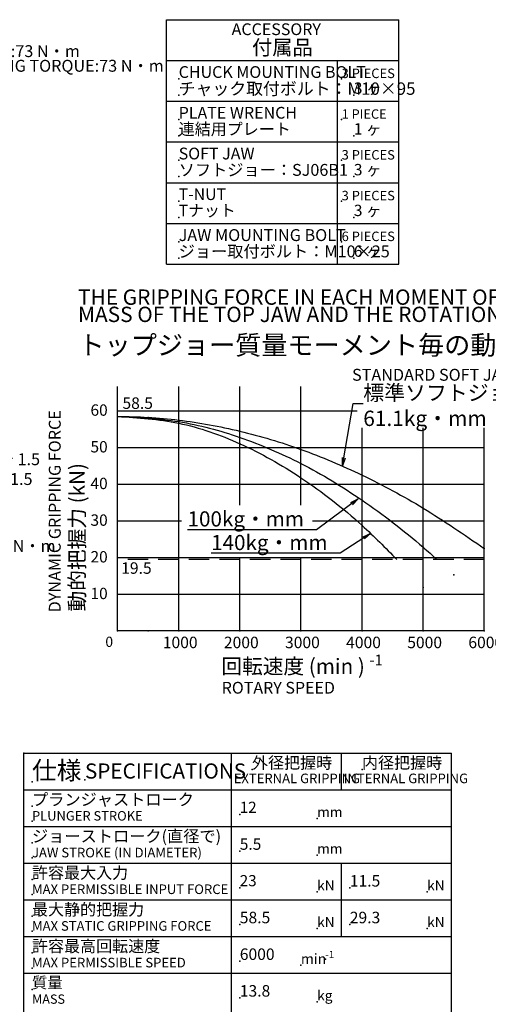
# Model space of a CAD drawing. Extents: x 29 to 588, y 12 to 407.
# Drawn here: x 239 to 354, y 153 to 395 of the extents above; entities that cross this region are included whole.
import ezdxf
from ezdxf import colors
from ezdxf.entities.mleader import LeaderData, LeaderLine
from ezdxf.math import Vec2, Vec3

# ---------------------------------------------------------------- set-up
doc = ezdxf.new("R2010")
doc.units = 0
doc.header["$LTSCALE"] = 20
doc.linetypes.add('HIDDEN', pattern=[0.375, 0.25, -0.125])
doc.layers.get('0').update_dxf_attribs({"linetype": 'CONTINUOUS'})
doc.layers.add('A0', color=7, linetype='CONTINUOUS')
doc.layers.add('MAIN0', color=7, linetype='CONTINUOUS')
doc.styles.add('KNJYOKO', font='TXT', dxfattribs={"bigfont": 'BIGFONT'})
doc.dimstyles.new('DXF001', dxfattribs={"dimtxt": 3.1, "dimasz": 2, "dimexe": 2, "dimexo": 0.8, "dimgap": 0.09, "dimtad": 1, "dimdec": 3, "dimdsep": 46, "dimtxsty": 'STANDARD', "dimcen": 0.09, "dimaunit": 1, "dimadec": 4, "dimazin": 2, "dimtfac": 0.903226, "dimtdec": 4, "dimtmove": 0, "dimatfit": 3, "dimfxl": 1, "dimtvp": 0.66129, "dimtolj": 1, "dimtzin": 0, "dimarcsym": 0})

# ---------------------------------------------------------------- blocks, each defined once
blk = doc.blocks.new('_OPEN')
at = {"color": 0, "linetype": 'BYBLOCK', "lineweight": -2}
for p, q in [((-1, 0.166667), (0, 0)), ((0, 0), (-1, -0.166667)), ((0, 0), (-1, 0))]:
    blk.add_line(p, q, dxfattribs=at)

msp = doc.modelspace()

# ---------------------------------------------------------------- linework, layer by layer
at = {"layer": 'A0', "color": 3, "linetype": 'CONTINUOUS'}
for p, q in [((263, 245), (263, 305)), ((278, 245), (278, 305)), ((293, 275.8593), (293, 305)), ((308, 275.8593), (308, 305)), ((263, 299), (321.8032, 299)), ((323, 245), (323, 294.8257)), ((338, 245), (338, 294.8257)), ((353, 245), (353, 294.8257)), ((263, 290), (353, 290)), ((263, 281), (353, 281)), ((263, 272), (278.6693, 272)), ((310.8693, 272), (353, 272)), ((263, 263), (353, 263)), ((293, 245), (293, 263.0599)), ((308, 245), (308, 263.0599)), ((263, 254), (353, 254)), ((353, 245), (263, 245))]:
    msp.add_line(p, q, dxfattribs=at)
at = {"layer": 'A0', "color": 3, "linetype": 'HIDDEN'}
msp.add_line((353, 262.55), (263, 262.55), dxfattribs=at)
at = {"layer": 'A0', "color": 3, "linetype": 'CONTINUOUS'}
for points, knots in [([(263, 297.65), (265.5015, 297.6064), (270.5136, 297.5191), (280.5696, 296.5815), (293.2056, 294.3063), (308.2901, 289.7497), (323.3439, 283.3704), (338.4321, 275.2585), (348.0593, 268.6444), (353, 265.25)], [0, 0, 0, 0, 12.50562373, 25.05614663, 50.45791822, 76.5586845, 103.67417822, 132.08632351, 162.04045511, 162.04045511, 162.04045511, 162.04045511]), ([(263, 297.65), (268.0241, 297.3974), (278.2165, 296.8851), (293.3969, 292.7761), (308.5272, 286.2674), (323.5916, 277.1118), (334.4225, 268.7527), (340.2738, 263.5611), (341.3968, 262.55)], [0, 0, 0, 0, 25.0914144, 50.90249126, 78.09581604, 107.23985058, 138.79781625, 146.35331537, 146.35331537, 146.35331537, 146.35331537]), ([(263, 297.65), (268.04, 297.3158), (278.3615, 296.6314), (293.6341, 291.2029), (308.7588, 282.6424), (321.4566, 272.7048), (328.7653, 265.4187), (331.5276, 262.55)], [0, 0, 0, 0, 25.15474053, 51.51472427, 80.13332458, 111.83959521, 131.74412122, 131.74412122, 131.74412122, 131.74412122])]:
    msp.add_open_spline(points, degree=3, knots=knots, dxfattribs=at)
for p in [(263, 297.65), (270.5, 297.425), (278, 296.75), (278, 296.3661), (278, 295.9785), (293, 294.05), (293, 292.5143), (293, 290.964), (308, 289.55), (308, 286.0947), (323, 283.25), (308, 282.6064), (323, 277.1072), (338, 275.15), (323, 270.9058), (338, 265.5518), (353, 265.25), (345.5, 258.8112), (338, 255.6822), (263, 245), (263, 245), (270.5, 245), (278, 245), (293, 245), (308, 245), (323, 245), (338, 245), (353, 245)]:
    msp.add_point(p, dxfattribs=at)
at = {"layer": 'MAIN0', "color": 3, "linetype": 'CONTINUOUS'}
for p, q in [((275, 395), (332, 395)), ((275, 335), (275, 395)), ((332, 335), (332, 395)), ((275, 385), (332, 385)), ((317, 335), (317, 385)), ((275, 375), (332, 375)), ((275, 365), (332, 365)), ((275, 355), (332, 355)), ((275, 345), (332, 345)), ((275, 335), (332, 335)), ((240, 61), (240, 215)), ((240, 215), (345, 215)), ((291, 61), (291, 215)), ((318, 206), (318, 215)), ((345, 61), (345, 215)), ((240, 206), (345, 206)), ((240, 197), (345, 197)), ((240, 188), (345, 188)), ((318, 170), (318, 188)), ((240, 179), (345, 179)), ((240, 170), (345, 170)), ((240, 161), (345, 161))]:
    msp.add_line(p, q, dxfattribs=at)
for p in [(278, 380.5), (318, 380.5), (278, 376.5), (321, 376.5), (278, 370.5), (318, 370.5), (278, 366.5), (321, 366.5), (278, 360.5), (318, 360.5), (278, 356.5), (321, 356.5), (278, 350.5), (318, 350.5), (278, 346.5), (321, 346.5), (278, 340.5), (318, 340.5), (278, 336.5), (321, 336.5), (240, 215), (296, 211), (323, 211), (242, 208), (255, 208.5), (242, 202), (242, 198.3), (293, 200), (312, 199), (242, 193), (293, 191), (242, 189.3), (312, 190), (242, 184), (293, 182), (320, 182), (242, 180.3), (312, 181), (339, 181), (242, 175), (293, 173), (312, 172), (320, 173), (339, 172), (242, 171.3), (242, 166), (314, 164.5), (242, 162.3), (293, 164), (308, 163), (242, 157), (293, 155), (312, 154)]:
    msp.add_point(p, dxfattribs=at)

# ---------------------------------------------------------------- texts
at = {"layer": 'A0', "color": 3, "linetype": 'CONTINUOUS', "attachment_point": 1}
for s, insert, char_height, line_spacing_factor in [('{\\H0.94x;{THE GRIPPING FORCE IN EACH MOMENT OF \\PMASS OF THE TOP JAW AND THE ROTATIONAL SPEED}}', (253.2877, 328.8024), 4, 0.675), ('{\\H0.94x;{STANDARD SOFT JAW}}', (320.5521, 309.3222), 3.1, 0.673548), ('{\\H0.91x;{58.5}}', (264.2, 302.3186), 3.1, 0.673548), ('{\\H0.90x;{ 60}}', (255.5, 300.6), 3.1, 0.673548), ('{\\H0.90x;{ 50}}', (255.5, 291.6), 3.1, 0.673548), ('{\\H0.90x;{ 40}}', (255.5, 282.6), 3.1, 0.673548), ('{\\H0.90x;{ 30}}', (255.5, 273.6), 3.1, 0.673548), ('{\\H0.90x;{ 20}}', (255.5, 264.6), 3.1, 0.673548), ('{\\H0.91x;{19.5}}', (263.888, 261.8471), 3.1, 0.673548), ('{\\H0.90x;{ 10}}', (255.5, 255.6), 3.1, 0.673548), ('{\\H0.81x;{0}}', (260, 243.6), 3.1, 0.673548), ('{\\H0.91x;{1000}}', (274.1, 243.6), 3.1, 0.673548), ('{\\H0.91x;{2000}}', (289.1, 243.6), 3.1, 0.673548), ('{\\H0.91x;{3000}}', (304.1, 243.6), 3.1, 0.673548), ('{\\H0.91x;{4000}}', (319.1, 243.6), 3.1, 0.673548), ('{\\H0.91x;{5000}}', (334.1, 243.6), 3.1, 0.673548), ('{\\H0.91x;{6000}}', (349.1, 243.6), 3.1, 0.673548), ('{\\H0.88x;{-1}}', (324.8258, 239.1958), 3, 0.674), ('{\\H0.93x;{ROTARY SPEED}}', (288.5599, 232.5103), 3.1, 0.673548)]:
    msp.add_mtext(s, dxfattribs=dict(at, insert=insert, char_height=char_height, line_spacing_factor=line_spacing_factor))
at = {"layer": 'A0', "color": 3, "linetype": 'CONTINUOUS', "attachment_point": 1, "style": 'KNJYOKO'}
for s, insert, char_height, line_spacing_factor in [('{\\H0.94x;{トップジョー質量モーメント毎の動的把握力}}', (253.4, 317.5), 5, 0.672), ('{\\H0.93x;{100kg・mm}}', (280.1693, 274.3593), 4, 0.675), ('{\\H0.93x;{140kg・mm}}', (285.9569, 268.5599), 4, 0.675), ('{\\H0.93x;{回転速度 (min )}}', (288.5, 238.2), 4, 0.675)]:
    msp.add_mtext(s, dxfattribs=dict(at, insert=insert, char_height=char_height, line_spacing_factor=line_spacing_factor))
at = {"layer": 'A0', "color": 3, "linetype": 'CONTINUOUS', "insert": (246.1259, 249.5655), "char_height": 3.1, "attachment_point": 1, "rotation": 90, "line_spacing_factor": 0.673548}
msp.add_mtext('{\\H0.94x;{DYNAMIC GRIPPING FORCE}}', dxfattribs=at)
at = {"layer": 'A0', "color": 3, "linetype": 'CONTINUOUS', "insert": (251.2, 249.8), "char_height": 4, "attachment_point": 1, "rotation": 90, "line_spacing_factor": 0.675, "style": 'KNJYOKO'}
msp.add_mtext('{\\H0.93x;{動的把握力 (kN)}}', dxfattribs=at)
at = {"layer": 'MAIN0', "color": 3, "linetype": 'CONTINUOUS', "attachment_point": 1}
for s, insert, char_height, line_spacing_factor in [('{\\H0.93x;{ACCESSORY}}', (291, 394.1), 3.1, 0.673548), ('{\\H0.94x;{CHUCK MOUNTING BOLT}}', (278, 383.6), 3.07, 0.674267), ('{\\H0.93x;{3 PIECES}}', (318, 383), 2.5, 0.6744), ('{\\H0.93x;{PLATE WRENCH}}', (278, 373.6), 3.1, 0.673548), ('{\\H0.92x;{1 PIECE}}', (318, 373), 2.5, 0.6744), ('{\\H0.93x;{SOFT JAW}}', (278, 363.6), 3.1, 0.673548), ('{\\H0.93x;{3 PIECES}}', (318, 363), 2.5, 0.6744), ('{\\H0.92x;{T-NUT}}', (278, 353.6), 3.1, 0.673548), ('{\\H0.93x;{3 PIECES}}', (318, 353), 2.5, 0.6744), ('{\\H0.94x;{JAW MOUNTING BOLT}}', (278, 343.6), 3.1, 0.673548), ('{\\H0.93x;{6 PIECES}}', (318, 343), 2.5, 0.6744), ('{\\H0.93x;{SPECIFICATIONS}}', (255, 212.5), 4, 0.675), ('{\\H0.94x;{EXTERNAL GRIPPING}}', (291.5, 210), 2.5, 0.6744), ('{\\H0.94x;{INTERNAL GRIPPING}}', (318.5, 210), 2.5, 0.6744), ('{\\H0.88x;{12}}', (293, 203.1), 3.1, 0.673548), ('{\\H0.93x;{PLUNGER STROKE}}', (242, 200.8), 2.5, 0.6744), ('{\\H0.88x;{mm}}', (312, 201.8), 2.8, 0.672857), ('{\\H0.90x;{5.5}}', (293, 194.1), 3.1, 0.673548), ('{\\H0.94x;{JAW STROKE (IN DIAMETER)}}', (242, 191.8), 2.5, 0.6744), ('{\\H0.88x;{mm}}', (312, 192.8), 2.8, 0.672857), ('{\\H0.88x;{23}}', (293, 185.1), 3.1, 0.673548), ('{\\H0.88x;{kN}}', (312, 183.8), 2.8, 0.672857), ('{\\H0.91x;{11.5}}', (320, 185.1), 3.1, 0.673548), ('{\\H0.88x;{kN}}', (339, 183.8), 2.8, 0.672857), ('{\\H0.94x;{MAX PERMISSIBLE INPUT FORCE}}', (242, 182.8), 2.5, 0.6744), ('{\\H0.91x;{58.5}}', (293, 176.1), 3.1, 0.673548), ('{\\H0.88x;{kN}}', (312, 174.8), 2.8, 0.672857), ('{\\H0.91x;{29.3}}', (320, 176.1), 3.1, 0.673548), ('{\\H0.88x;{kN}}', (339, 174.8), 2.8, 0.672857), ('{\\H0.94x;{MAX STATIC GRIPPING FORCE}}', (242, 173.8), 2.5, 0.6744), ('{\\H0.91x;{6000}}', (293, 167.1), 3.1, 0.673548), ('{\\H0.94x;{MAX PERMISSIBLE SPEED}}', (242, 164.8), 2.5, 0.6744), ('{\\H0.90x;{min}}', (308, 165.8), 2.8, 0.672857), ('{\\H0.88x;{-1}}', (314, 166.5), 2, 0.672), ('{\\H0.91x;{13.8}}', (293, 158.1), 3.1, 0.673548), ('{\\H0.91x;{MASS}}', (242, 155.8), 2.5, 0.6744), ('{\\H0.88x;{kg}}', (312, 156.8), 2.8, 0.672857)]:
    msp.add_mtext(s, dxfattribs=dict(at, insert=insert, char_height=char_height, line_spacing_factor=line_spacing_factor))
at = {"layer": 'MAIN0', "color": 3, "linetype": 'CONTINUOUS', "attachment_point": 1, "style": 'KNJYOKO'}
for s, insert, char_height, line_spacing_factor in [('{\\H0.91x;{付属品}}', (296, 390), 4, 0.675), ('{\\H0.94x;{TIGHTENING TORQUE:73 N・m}}', (216.926, 385.1489), 3.1, 0.673548), ('{\\H0.94x;{チャック取付ボルト：M10×95}}', (278, 379.6), 3.23, 0.672446), ('{\\H0.90x;{3 ヶ}}', (321, 379.6), 3.1, 0.673548), ('{\\H0.93x;{連結用プレート}}', (278, 369.6), 3.1, 0.673548), ('{\\H0.90x;{1 ヶ}}', (321, 369.6), 3.1, 0.673548), ('{\\H0.94x;{ソフトジョー：SJ06B1}}', (278, 359.6), 3.1, 0.673548), ('{\\H0.90x;{3 ヶ}}', (321, 359.6), 3.1, 0.673548), ('{\\H0.92x;{Tナット}}', (278, 349.6), 3.1, 0.673548), ('{\\H0.90x;{3 ヶ}}', (321, 349.6), 3.1, 0.673548), ('{\\H0.94x;{ジョー取付ボルト：M10×25}}', (278, 339.6), 3.1, 0.673548), ('{\\H0.90x;{6 ヶ}}', (321, 339.6), 3.1, 0.673548), ('{\\H0.94x;{(EQUALLY SPACED)\\PTIGHTENING TORQUE:6.4 N・m}}', (189.286, 270.6), 3.1, 0.673548), ('{\\H0.89x;{仕様}}', (242, 213), 5, 0.672), ('{\\H0.93x;{外径把握時}}', (296, 214.1), 3.1, 0.673548), ('{\\H0.93x;{内径把握時}}', (323, 214.1), 3.1, 0.673548), ('{\\H0.94x;{プランジャストローク}}', (242, 205.1), 3.1, 0.673548), ('{\\H0.94x;{ジョーストローク(直径で)}}', (242, 196.1), 3.1, 0.673548), ('{\\H0.93x;{許容最大入力}}', (242, 187.1), 3.1, 0.673548), ('{\\H0.93x;{最大静的把握力}}', (242, 178.1), 3.1, 0.673548), ('{\\H0.93x;{許容最高回転速度}}', (242, 169.1), 3.1, 0.673548), ('{\\H0.89x;{質量}}', (242, 160.1), 3.1, 0.673548)]:
    msp.add_mtext(s, dxfattribs=dict(at, insert=insert, char_height=char_height, line_spacing_factor=line_spacing_factor))

# ---------------------------------------------------------------- leaders
at = {"layer": 'A0', "color": 3, "linetype": 'CONTINUOUS', "annotation_type": 0, "has_hookline": 1, "hookline_direction": 1, "text_width": 29.199}
for points in [[(322.0354, 277.452), (311.8593, 269.8593), (309.3683, 269.8593)], [(325.1042, 268.9528), (317.6469, 264.0599), (315.1559, 264.0599)]]:
    msp.add_leader(points, dimstyle='DXF001', override={"dimasz": 2, "dimgap": 0, "dimtad": 1, "dimldrblk": 'OPEN'}, dxfattribs=at)
at = {"layer": 'A0', "color": 3, "linetype": 'CONTINUOUS'}
ml = msp.add_multileader_mtext('STANDARD', dxfattribs=at)
ml.set_content('{\\H0.94x;{標準ソフトジョー\\P61.1kg・mm}}', color=3, style='KNJYOKO')
ml.set_leader_properties(color=3, linetype='CONTINUOUS', lineweight=-1)
ml.set_arrow_properties(name='OPEN')
ml.build(insert=Vec2(0, 0))
ml.multileader.update_dxf_attribs({"text_left_attachment_type": 6, "dogleg_length": 0, "arrow_head_size": 2})
ctx = ml.context
ctx.base_point, ctx.arrow_head_size, ctx.landing_gap_size, ctx.plane_origin = Vec3(323.3032, 300.8257), 2, 0.01, Vec3(318.2345, 318.2345)
ctx.left_attachment, ctx.right_attachment = 6, 6
notes = []
notes.append((ctx, [(0, (1, 0, 0), (320.8132, 300.8257), (1, 0), 2.49, [(0, [(318.2345, 285.5229)], 0, [])])]))
ctx.mtext.insert = Vec3(323.3032, 305.3257)
at = {"layer": 'MAIN0', "color": 3, "linetype": 'CONTINUOUS'}
ml = msp.add_multileader_mtext('STANDARD', dxfattribs=at)
ml.set_content('{\\H0.94x;{6-M10×25\\P締付トルク:73 N・m}}', color=3, style='KNJYOKO')
ml.set_leader_properties(color=3, linetype='CONTINUOUS', lineweight=-1)
ml.set_arrow_properties(name='OPEN')
ml.build(insert=Vec2(0, 0))
ml.multileader.update_dxf_attribs({"text_left_attachment_type": 6, "dogleg_length": 0, "arrow_head_size": 2})
ctx = ml.context
ctx.base_point, ctx.char_height, ctx.arrow_head_size, ctx.landing_gap_size, ctx.plane_origin = Vec3(216.926, 390), 3.1, 2, 0.01, Vec3(188.6142, 188.6142)
ctx.left_attachment, ctx.right_attachment = 6, 6
notes.append((ctx, [(0, (1, 0, 0), (215, 390), (1, 0), 1.926, [(0, [(188.6142, 365)], 0, [])])]))
ctx.mtext.insert = Vec3(216.926, 393.6)
ml = msp.add_multileader_mtext('STANDARD', dxfattribs=at)
ml.set_content('{\\H0.94x;{セレーションピッチ 1.5\\PSERRATION PITCH 1.5}}', color=3, style='KNJYOKO')
ml.set_leader_properties(color=3, linetype='CONTINUOUS', lineweight=-1)
ml.set_arrow_properties(name='OPEN')
ml.build(insert=Vec2(0, 0))
ml.multileader.update_dxf_attribs({"text_left_attachment_type": 6, "dogleg_length": 0, "arrow_head_size": 2})
ctx = ml.context
ctx.base_point, ctx.char_height, ctx.arrow_head_size, ctx.landing_gap_size, ctx.plane_origin = Vec3(201.926, 285), 3.1, 2, 0.01, Vec3(172.249, 172.249)
ctx.left_attachment, ctx.right_attachment = 6, 6
notes.append((ctx, [(0, (1, 0, 0), (200, 285), (1, 0), 1.926, [(0, [(172.249, 329.8027)], 0, [])])]))
ctx.mtext.insert = Vec3(201.786, 288.6)
for ctx, leaders in notes:
    for number, flags, end, landing, length, lines in leaders:
        leader = LeaderData()
        leader.index, (leader.has_last_leader_line, leader.has_dogleg_vector, leader.attachment_direction) = number, flags
        leader.last_leader_point, leader.dogleg_vector, leader.dogleg_length = Vec3(end), Vec3(landing), length
        for number, points, colour, breaks in lines:
            line = LeaderLine()
            line.index, line.vertices, line.color, line.breaks = number, Vec3.list(points), colors.encode_raw_color(colour), breaks
            leader.lines.append(line)
        ctx.leaders.append(leader)

doc.saveas('drawing.dxf')
